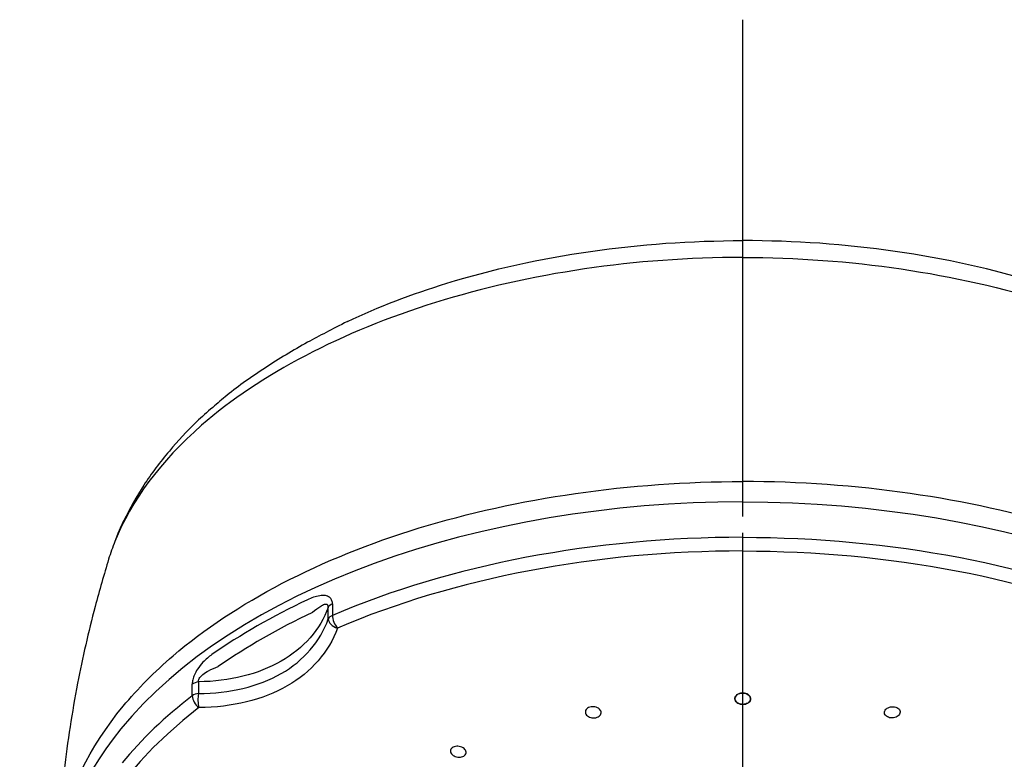
# Model space of a CAD drawing. Extents: x -1050 to 1050, y -742 to 742.
# Drawn here: x -493 to -449, y 194 to 227 of the extents above; entities that cross this region are included whole.
import ezdxf

# ---------------------------------------------------------------- set-up
doc = ezdxf.new("R2010")
doc.units = 0
doc.header["$LTSCALE"] = 25
doc.linetypes.add('CENTER', pattern=[2, 1.25, -0.25, 0.25, -0.25])
doc.linetypes.add('CENTER-S', pattern=[2, 1.25, -0.25, 0.25, -0.25])
doc.layers.add('027818', color=7, linetype='CONTINUOUS')
doc.layers.add('201620', color=7, linetype='CONTINUOUS')

msp = doc.modelspace()

# ---------------------------------------------------------------- linework, layer by layer
at = {"layer": '027818', "color": 3, "linetype": 'CENTER'}
msp.add_line((-460.81750097, -39.77697154), (-460.81795927, 226.7578939), dxfattribs=at)
at = {"layer": '201620', "color": 3, "linetype": 'CENTER-S'}
msp.add_line((-460.81760828, -32.79874093), (-460.81760828, 222.82438617), dxfattribs=at)
at = {"layer": '201620', "color": 2}
for p, q in [((-479.04535836, 200.82076615), (-479.04535836, 200.30607478)), ((-479.23089473, 200.14732186), (-479.23089473, 200.66201319)), ((-484.99480589, 197.35596956), (-484.99480589, 196.84127823)), ((-485.27158322, 196.73485894), (-485.27158322, 197.24955027))]:
    msp.add_line(p, q, dxfattribs=at)
for centre, major_axis, ratio, start_param, end_param in [((-460.81758181, 187.85019849), (30.5, 0), 0.5735764364, 1.5707973274, 2.7041258805), ((-460.81758181, 186.27983579), (-30.50000037, 0), 0.5735764364, 4.7123899721, 5.3529333764), ((-460.81758181, 185.88424286), (30.12953406, 0), 0.5735764364, 1.5707973272, 2.2113407178), ((-460.81758181, 187.46770882), (-30.50000037, 0), 0.5735764364, 5.3992975474, 5.5962767404), ((-478.74654235, 200.59082781), (-0.5, 0), 0.5735764364, 5.3529333764, 6.0323472734), ((-460.81758181, 187.07246647), (30.13111926, 0), 0.5735764364, 2.2577048885, 2.4546840804), ((-478.74654235, 200.07613648), (-0.5, 0), 0.5735764364, 5.3529333764, 6.0323472734), ((-478.74654235, 200.07613648), (-0.47076939, 0.16845232), 0.6871576696, 0.2836567464, 1.6515240288), ((-478.74654229, 200.07613646), (-0.19655832, 0.45974431), 0.4895514824, 0.8529149806, 2.1616547527), ((-484.87069796, 197.07815645), (0.5, 0), 0.5735764364, 1.8216343606, 2.5010482576), ((-484.87069796, 196.56346512), (-0.5, 0), 0.5735764364, 4.9632270142, 5.6426409112), ((-484.87069796, 196.56346512), (-0.00222692, 0.49999504), 0.2958226716, 0.980356764, 2.3482240233), ((-460.81758181, 186.27983579), (-30.50000037, 0), 0.5735764364, 5.6426409112, 5.8415099532), ((-484.87069789, 196.56346506), (-0.30492192, 0.3962608), 0.6567719662, 0.7065264366, 2.0152663484), ((-460.81758181, 185.88424286), (30.12953405, 0), 0.5735764364, 2.5010482509, 3.7821370429), ((-460.81758181, 187.85019849), (30.5, 0), 0.5735764364, 2.7041258805, 3.14159266)]:
    msp.add_ellipse(centre, major_axis=major_axis, ratio=ratio, start_param=start_param, end_param=end_param, dxfattribs=at)
at = {"layer": '201620', "color": 2, "extrusion": (0, 0, -1)}
for centre, major_axis, start_param, end_param in [((-460.81763891, 187.85019849), (-30.5, -0.00001092), 1.5707973274, 2.7041258805), ((-460.81763835, 186.27983579), (30.50000037, 0.00001092), 4.7123899721, 5.3529333764), ((-460.8176382, 185.88424286), (-30.12953406, -0.00001078), 1.5707973272, 2.2113407178)]:
    msp.add_ellipse(centre, major_axis=major_axis, ratio=0.5735764364, start_param=start_param, end_param=end_param, dxfattribs=at)
at = {"layer": '201620', "color": 2}
for points, knots in [([(-478.37892183, 213.35960149), (-476.99857451, 214.00807409), (-475.51648897, 214.57843965), (-471.95827619, 215.67127872), (-469.79577305, 216.15113427), (-465.37804068, 216.7862402), (-463.12139682, 216.94773705), (-460.81758181, 216.94769039)], [0, 0, 0, 0, 0.2796225962, 0.2796225962, 0.6398112981, 0.6398112981, 1, 1, 1, 1]), ([(-443.25630802, 213.35960778), (-444.63665557, 214.00807988), (-446.11874132, 214.57844492), (-449.67695449, 215.6712827), (-451.8394578, 216.15113748), (-456.2571904, 216.78624183), (-458.51383431, 216.94773788), (-460.81764932, 216.94769039)], [0, 0, 0, 0, 0.2796225962, 0.2796225962, 0.6398112981, 0.6398112981, 1, 1, 1, 1]), ([(-478.37892183, 213.35960149), (-479.07607703, 212.99478178), (-480.30133104, 212.38018392), (-482.04893554, 211.31787697), (-483.43677813, 210.33866109), (-484.15443965, 209.7238302), (-484.35836588, 209.54050884)], [0, 0, 0, 0, 0.2493682096, 0.5606151509, 0.8711621644, 1, 1, 1, 1]), ([(-484.35836588, 209.54050884), (-484.62376627, 209.32917218), (-485.3076507, 208.70273478), (-486.35695145, 207.57315265), (-487.4612379, 206.11200286), (-488.15112214, 204.86226966), (-488.50578962, 204.13081566), (-488.70755354, 203.59333893)], [0, 0, 0, 0, 0.1251225751, 0.3698107217, 0.6397094839, 0.905069177, 1, 1, 1, 1]), ([(-488.33976111, 196.27180765), (-487.69811001, 197.04784036), (-486.95859794, 197.79627713), (-484.73489356, 199.69628173), (-483.11766535, 200.77121277), (-479.43033128, 202.68689423), (-477.36933212, 203.51811434), (-470.82747658, 205.52244017), (-465.83467928, 206.24809973), (-460.81761248, 206.24969577)], [0, 0, 0, 0, 0.06529686003, 0.06529686003, 0.17475752794, 0.17475752794, 0.28421819585, 0.28421819585, 0.50310436446, 0.50310436446, 0.50310436446, 0.50310436446]), ([(-433.29546262, 196.2718175), (-433.937114, 197.04784998), (-434.67662634, 197.79628649), (-436.9003314, 199.69629029), (-438.51755999, 200.77122075), (-442.20489475, 202.68690089), (-444.2658942, 203.51812026), (-450.80775046, 205.52244375), (-455.80054802, 206.24810153), (-460.81761482, 206.24969577)], [0, 0, 0, 0, 0.06529686003, 0.06529686003, 0.17475752794, 0.17475752794, 0.28421819585, 0.28421819585, 0.50310436446, 0.50310436446, 0.50310436446, 0.50310436446]), ([(-488.98809159, 202.80323007), (-489.18711801, 202.12691662), (-489.72652294, 200.29270868), (-490.43307633, 197.15127692), (-491.03977461, 193.26893464), (-491.24947932, 190.51620845), (-491.30078607, 189.05945282)], [0, 0, 0, 0, 0.1587007261, 0.4072581657, 0.6876128013, 1, 1, 1, 1]), ([(-479.04535836, 200.82076615), (-479.04535836, 200.82424974), (-479.04539268, 200.82771883), (-479.04667281, 200.89190834), (-479.05915064, 200.94859808), (-479.10430374, 201.04275791), (-479.1374246, 201.08161923), (-479.22769486, 201.14827844), (-479.29019899, 201.17093733), (-479.43650437, 201.19470912), (-479.52384165, 201.19124844), (-479.79060499, 201.14942216), (-479.9772652, 201.07987401), (-480.15915365, 200.99431007)], [0, 0, 0, 0, 0.0069405233, 0.0069405233, 0.1310680391, 0.1310680391, 0.2549927314, 0.2549927314, 0.4154588271, 0.4154588271, 0.6084618393, 0.6084618393, 1, 1, 1, 1]), ([(-479.23089473, 200.66201319), (-479.23081797, 200.66396458), (-479.23076125, 200.66590523), (-479.23047188, 200.68133255), (-479.23124541, 200.69432038), (-479.23588139, 200.7235538), (-479.2411304, 200.73887084), (-479.25296724, 200.75896649), (-479.25850761, 200.76572058), (-479.27540895, 200.7810798), (-479.28811995, 200.78729454), (-479.33360142, 200.79920549), (-479.37043919, 200.79338738), (-479.45852109, 200.76605446), (-479.51146566, 200.73851793), (-479.68449017, 200.63347669), (-479.80509871, 200.53657485), (-479.92522773, 200.43547087)], [0, 0, 0, 0, 0.0050330705, 0.0050330705, 0.0404807428, 0.0404807428, 0.0926063955, 0.0926063955, 0.126513591, 0.126513591, 0.1867766773, 0.1867766773, 0.3319344264, 0.3319344264, 0.5345466911, 0.5345466911, 1, 1, 1, 1]), ([(-479.23089473, 200.66201319), (-479.58443045, 199.68524416), (-480.3183232, 198.84700822), (-482.33866978, 197.69077547), (-483.61521545, 197.37336114), (-484.99480589, 197.35596956)], [0, 0, 0, 0, 0.5, 0.5, 1, 1, 1, 1]), ([(-484.99480589, 196.84127823), (-483.61618198, 196.83513868), (-482.32788578, 197.14379978), (-480.31161728, 198.30245972), (-479.58409907, 199.14795259), (-479.23089473, 200.14732186)], [0, 0, 0, 0, 0.5, 0.5, 1, 1, 1, 1]), ([(-478.82395583, 199.74011321), (-479.20126885, 198.68564617), (-479.97782445, 197.79121905), (-482.1281631, 196.55557498), (-483.50185278, 196.21883411), (-484.97455425, 196.21227487)], [0, 0, 0, 0, 0.5, 0.5, 1, 1, 1, 1]), ([(-484.40049133, 198.56157867), (-484.53536178, 198.46725651), (-484.67003034, 198.35764541), (-484.88460002, 198.13258671), (-484.96977325, 198.02827735), (-485.09452132, 197.83326333), (-485.14063387, 197.74821402), (-485.20695458, 197.59130786), (-485.23112031, 197.51889861), (-485.26325023, 197.37960737), (-485.27158322, 197.31086357), (-485.27158322, 197.24955027)], [0, 0, 0, 0, 0.3532968607, 0.3532968607, 0.5934985904, 0.5934985904, 0.7515900475, 0.7515900475, 0.8758352918, 0.8758352918, 1, 1, 1, 1]), ([(-484.99480589, 197.35596956), (-484.99787255, 197.37373826), (-484.99823237, 197.39342156), (-484.99350279, 197.4273805), (-484.99010368, 197.44158599), (-484.97566811, 197.4849912), (-484.96000264, 197.51433939), (-484.93720481, 197.54770023), (-484.93235891, 197.55438954), (-484.89075239, 197.60899051), (-484.84636135, 197.65025689), (-484.72053659, 197.7507111), (-484.63410537, 197.80145972), (-484.40467209, 197.92062426), (-484.25926747, 197.97885497), (-484.11526871, 198.0321621)], [0, 0, 0, 0, 0.0520540788, 0.0520540788, 0.087369065, 0.087369065, 0.1625007472, 0.1625007472, 0.1814769148, 0.1814769148, 0.323238344, 0.323238344, 0.577001743, 0.577001743, 1, 1, 1, 1]), ([(-461.06252076, 196.7855256), (-461.09065868, 196.76574056), (-461.11431595, 196.7422808), (-461.14896699, 196.69178779), (-461.16044133, 196.66405952), (-461.16982634, 196.60816565), (-461.16784118, 196.57922826), (-461.15082391, 196.52418705), (-461.1355444, 196.49732491), (-461.09398799, 196.44944065), (-461.06714885, 196.42774899), (-461.00584924, 196.39251932), (-460.97056208, 196.37847162), (-460.8966064, 196.35985311), (-460.85692772, 196.35499564), (-460.7787285, 196.35497233), (-460.73912854, 196.35978555), (-460.66540579, 196.37825425), (-460.63026837, 196.39216198), (-460.56915826, 196.42704286), (-460.5423627, 196.44850819), (-460.50066444, 196.49597625), (-460.48522461, 196.52264554), (-460.46771793, 196.57746154), (-460.46544912, 196.606368), (-460.47428264, 196.66236422), (-460.48552769, 196.69022482), (-460.51981318, 196.74098796), (-460.54332186, 196.76459556), (-460.59913192, 196.80428339), (-460.63218458, 196.82093052), (-460.70305305, 196.84504325), (-460.74183254, 196.85287099), (-460.81964836, 196.85878259), (-460.85975639, 196.856973), (-460.9357922, 196.84413923), (-460.97276936, 196.83294633), (-461.02612368, 196.80856258), (-461.04530957, 196.79762756), (-461.06252076, 196.7855256)], [0, 0, 0, 0, 0.0538279579, 0.0538279579, 0.1076486354, 0.1076486354, 0.1615713464, 0.1615713464, 0.2155412792, 0.2155412792, 0.2694414881, 0.2694414881, 0.3231856561, 0.3231856561, 0.3767566124, 0.3767566124, 0.4302133956, 0.4302133956, 0.4836644278, 0.4836644278, 0.5372200448, 0.5372200448, 0.5909451248, 0.5909451248, 0.6448310661, 0.6448310661, 0.6987987628, 0.6987987628, 0.752732483, 0.752732483, 0.8065310151, 0.8065310151, 0.8601530068, 0.8601530068, 0.913635102, 0.913635102, 0.9670749288, 0.9670749288, 1, 1, 1, 1]), ([(-460.57270316, 196.78552569), (-460.54456523, 196.76574066), (-460.52090796, 196.74228091), (-460.48625689, 196.69178791), (-460.47478254, 196.66405964), (-460.46539751, 196.60816577), (-460.46738267, 196.57922838), (-460.48439992, 196.52418717), (-460.49967942, 196.49732502), (-460.54123581, 196.44944075), (-460.56807494, 196.42774908), (-460.62937454, 196.39251939), (-460.66466169, 196.37847168), (-460.73861737, 196.35985314), (-460.77829605, 196.35499566), (-460.85649527, 196.35497231), (-460.89609522, 196.35978552), (-460.96981798, 196.37825419), (-461.0049554, 196.39216191), (-461.06606552, 196.42704277), (-461.09286109, 196.44850809), (-461.13455937, 196.49597613), (-461.14999922, 196.52264542), (-461.16750592, 196.57746142), (-461.16977474, 196.60636788), (-461.16094123, 196.66236409), (-461.1496962, 196.6902247), (-461.11541072, 196.74098785), (-461.09190205, 196.76459546), (-461.036092, 196.80428331), (-461.00303935, 196.82093045), (-460.93217089, 196.84504321), (-460.8933914, 196.85287097), (-460.81557559, 196.85878259), (-460.77546755, 196.85697302), (-460.69943174, 196.84413927), (-460.66245458, 196.83294639), (-460.60910025, 196.80856265), (-460.58991435, 196.79762764), (-460.57270316, 196.78552569)], [0, 0, 0, 0, 0.0538279579, 0.0538279579, 0.1076486354, 0.1076486354, 0.1615713464, 0.1615713464, 0.2155412792, 0.2155412792, 0.2694414881, 0.2694414881, 0.3231856561, 0.3231856561, 0.3767566124, 0.3767566124, 0.4302133956, 0.4302133956, 0.4836644278, 0.4836644278, 0.5372200448, 0.5372200448, 0.5909451248, 0.5909451248, 0.6448310661, 0.6448310661, 0.6987987628, 0.6987987628, 0.752732483, 0.752732483, 0.8065310151, 0.8065310151, 0.8601530068, 0.8601530068, 0.913635102, 0.913635102, 0.9670749288, 0.9670749288, 1, 1, 1, 1]), ([(-491.31758219, 187.85019849), (-491.338628, 188.84034907), (-491.29950153, 189.65955132), (-490.81731335, 192.46750037), (-489.84937882, 194.44602947), (-488.33976047, 196.27180842)], [0, 0, 0, 0, 0.2916201835, 0.2916201835, 1, 1, 1, 1]), ([(-467.18009964, 196.13848067), (-467.1567377, 196.11493021), (-467.13861546, 196.08850123), (-467.11568331, 196.03410914), (-467.11055668, 196.00539492), (-467.11384636, 195.94968883), (-467.12230856, 195.92192636), (-467.15146634, 195.87125596), (-467.17254207, 195.84763757), (-467.22415798, 195.8077993), (-467.25538238, 195.7910061), (-467.32346414, 195.76645778), (-467.36124407, 195.75833803), (-467.4380564, 195.75172664), (-467.47814406, 195.75313025), (-467.55513578, 195.76510757), (-467.59309587, 195.77585185), (-467.66176077, 195.80508811), (-467.69339138, 195.8240008), (-467.74606477, 195.86731488), (-467.76779877, 195.89232975), (-467.79845011, 195.94494068), (-467.80775801, 195.97326904), (-467.81275592, 196.02923918), (-467.80850466, 196.05765438), (-467.78719102, 196.11056363), (-467.76985073, 196.13579517), (-467.72470527, 196.17956787), (-467.6963056, 196.19873332), (-467.63259427, 196.22842802), (-467.59642486, 196.23939385), (-467.52143922, 196.25176625), (-467.48159576, 196.25336227), (-467.40372911, 196.24713261), (-467.36463545, 196.23922142), (-467.292495, 196.21511087), (-467.25846893, 196.19856389), (-467.21108461, 196.16662361), (-467.19447511, 196.15297214), (-467.18009964, 196.13848067)], [0, 0, 0, 0, 0.0539593336, 0.0539593336, 0.1079183063, 0.1079183063, 0.1618742848, 0.1618742848, 0.2157201147, 0.2157201147, 0.2693936593, 0.2693936593, 0.3229090128, 0.3229090128, 0.3763494842, 0.3763494842, 0.4298303992, 0.4298303992, 0.4834491018, 0.4834491018, 0.5372432372, 0.5372432372, 0.5911741495, 0.5911741495, 0.6451428241, 0.6451428241, 0.6990329142, 0.6990329142, 0.7527625582, 0.7527625582, 0.8063209956, 0.8063209956, 0.8597727918, 0.8597727918, 0.9132286145, 0.9132286145, 0.9667968184, 0.9667968184, 1, 1, 1, 1]), ([(-454.45512404, 196.13848295), (-454.47848598, 196.11493248), (-454.49660821, 196.08850349), (-454.51954034, 196.03411139), (-454.52466695, 196.00539718), (-454.52137726, 195.94969108), (-454.51291505, 195.92192861), (-454.48375725, 195.87125823), (-454.46268152, 195.84763985), (-454.41106558, 195.80780159), (-454.37984118, 195.79100841), (-454.31175941, 195.7664601), (-454.27397948, 195.75834037), (-454.19716715, 195.75172901), (-454.15707949, 195.75313263), (-454.08008777, 195.76510998), (-454.04212768, 195.77585427), (-453.9734628, 195.80509056), (-453.94183219, 195.82400326), (-453.88915882, 195.86731736), (-453.86742483, 195.89233224), (-453.83677351, 195.94494318), (-453.82746561, 195.97327154), (-453.82246773, 196.02924169), (-453.826719, 196.05765688), (-453.84803266, 196.11056613), (-453.86537295, 196.13579766), (-453.91051843, 196.17957034), (-453.93891811, 196.19873578), (-454.00262945, 196.22843046), (-454.03879886, 196.23939627), (-454.1137845, 196.25176865), (-454.15362797, 196.25336465), (-454.23149462, 196.24713497), (-454.27058827, 196.23922376), (-454.34272872, 196.21511319), (-454.37675477, 196.19856619), (-454.42413909, 196.1666259), (-454.44074858, 196.15297443), (-454.45512404, 196.13848295)], [0, 0, 0, 0, 0.0539593336, 0.0539593336, 0.1079183063, 0.1079183063, 0.1618742848, 0.1618742848, 0.2157201147, 0.2157201147, 0.2693936593, 0.2693936593, 0.3229090128, 0.3229090128, 0.3763494842, 0.3763494842, 0.4298303992, 0.4298303992, 0.4834491018, 0.4834491018, 0.5372432372, 0.5372432372, 0.5911741495, 0.5911741495, 0.6451428241, 0.6451428241, 0.6990329142, 0.6990329142, 0.7527625582, 0.7527625582, 0.8063209956, 0.8063209956, 0.8597727918, 0.8597727918, 0.9132286145, 0.9132286145, 0.9667968184, 0.9667968184, 1, 1, 1, 1]), ([(-473.23735503, 194.4223262), (-473.20671642, 194.40278636), (-473.1800029, 194.37971758), (-473.13863727, 194.33021454), (-473.12341416, 194.30309648), (-473.10643098, 194.2486276), (-473.10443318, 194.22052318), (-473.11378238, 194.16730434), (-473.12522997, 194.14144711), (-473.15975706, 194.09557135), (-473.18327706, 194.07490069), (-473.23891345, 194.04151945), (-473.27177324, 194.02832689), (-473.34216158, 194.01108985), (-473.3806532, 194.00679783), (-473.45794286, 194.00754903), (-473.49780327, 194.01261155), (-473.57345444, 194.03127406), (-473.61027415, 194.04515306), (-473.67585817, 194.07972997), (-473.70549978, 194.10092542), (-473.75355567, 194.14762526), (-473.7726072, 194.17378408), (-473.79754436, 194.22734823), (-473.80376902, 194.25549495), (-473.80265932, 194.30978351), (-473.79533154, 194.33667991), (-473.76835047, 194.38545857), (-473.74836081, 194.40803004), (-473.69872052, 194.44578068), (-473.66841425, 194.46150292), (-473.60184006, 194.48406309), (-473.56466605, 194.49122699), (-473.4886301, 194.49617018), (-473.44872252, 194.49401451), (-473.37163427, 194.48081407), (-473.33340041, 194.46956822), (-473.27692421, 194.44527041), (-473.25623088, 194.43436431), (-473.23735503, 194.4223262)], [0, 0, 0, 0, 0.053961377, 0.053961377, 0.1079232852, 0.1079232852, 0.1618691329, 0.1618691329, 0.2156913741, 0.2156913741, 0.2693383438, 0.2693383438, 0.3228358499, 0.3228358499, 0.3762749343, 0.3762749343, 0.4297714429, 0.4297714429, 0.483415956, 0.483415956, 0.5372349494, 0.5372349494, 0.5911788913, 0.5911788913, 0.6451429434, 0.6451429434, 0.6990127339, 0.6990127339, 0.7527154076, 0.7527154076, 0.8062521419, 0.8062521419, 0.8596969793, 0.8596969793, 0.9131635298, 0.9131635298, 0.9667554567, 0.9667554567, 1, 1, 1, 1])]:
    msp.add_open_spline(points, degree=3, knots=knots, dxfattribs=at)
at = {"layer": '201620', "color": 3}
for points in [[(-460.8176142, 216.20154454), (-463.21320867, 216.20137856), (-465.55751404, 216.02615613), (-470.14654318, 215.34992983), (-472.39291531, 214.84211181), (-478.61763045, 212.91180864), (-482.26217409, 211.0067897), (-484.85692975, 208.75140744)], [(-460.81761667, 216.20154454), (-458.4220222, 216.20137942), (-456.07771676, 216.02615783), (-451.48868738, 215.34993316), (-449.24231507, 214.84211595), (-443.01759924, 212.91181501), (-439.37305492, 211.00679737), (-436.77829845, 208.75141605)]]:
    msp.add_open_spline(points, degree=3, knots=[0, 0, 0, 0, 0.25, 0.25, 0.5, 0.5, 1, 1, 1, 1], dxfattribs=at)
msp.add_open_spline([(-484.85693864, 208.7513737), (-486.68708506, 207.14030556), (-487.98196488, 205.39515048), (-488.70755354, 203.59333893)], degree=3, dxfattribs=at)
at = {"layer": '201620', "color": 2}
msp.add_open_spline([(-488.70755354, 203.59333893), (-488.81316108, 203.33108994), (-488.90670873, 203.06764074), (-488.98809159, 202.80323007)], degree=3, dxfattribs=at)

doc.saveas('drawing.dxf')
